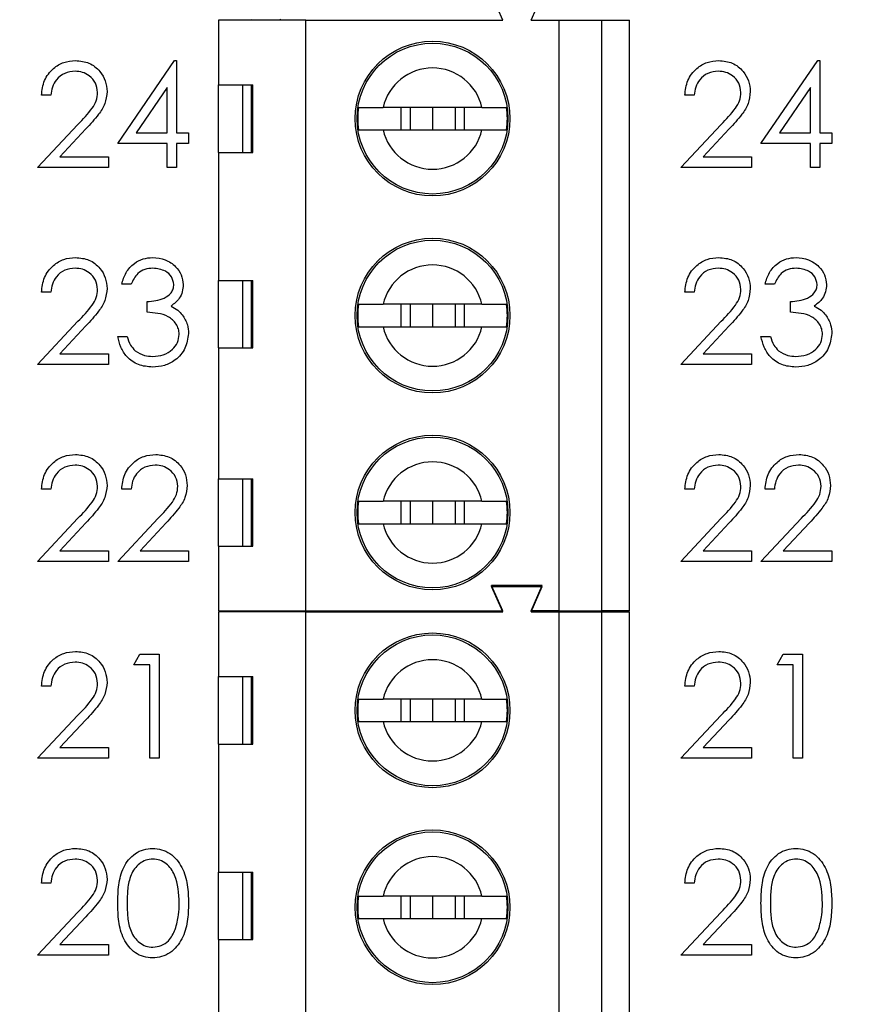
# Model space of a CAD drawing. Units: inches. Extents: x 0.1 to 15.3, y 0.1 to 9.9.
# Drawn here: x 10.3 to 10.9, y 6.9 to 7.6 of the extents above; entities that cross this region are included whole.
import ezdxf

# ---------------------------------------------------------------- set-up
doc = ezdxf.new("R2010")
doc.units = ezdxf.units.IN
doc.header["$LTSCALE"] = 0.909091
doc.header["$MEASUREMENT"] = 0
doc.styles.add('SLDTEXTSTYLE0', font='TXT', dxfattribs={"width": 0.75})
doc.dimstyles.new('SLDDIMSTYLE0', dxfattribs={"dimtxt": 0.125268, "dimasz": 0.118182, "dimexe": 0, "dimexo": 0.0625, "dimgap": 0.031317, "dimtad": 0, "dimtih": 1, "dimtoh": 1, "dimrnd": 1e-09, "dimzin": 4, "dimdsep": 46, "dimtxsty": 'SLDTEXTSTYLE0', "dimsah": 1, "dimcen": 0.09, "dimadec": 0, "dimazin": 1, "dimtfac": 1, "dimtofl": 0, "dimtmove": 0, "dimatfit": 3, "dimfxl": 0, "dimfrac": 2, "dimtolj": 1, "dimtzin": 12, "dimarcsym": 0})

# ---------------------------------------------------------------- blocks, each defined once
blk = doc.blocks.new('_D_5')
at = {"color": 7, "linetype": 'Continuous', "lineweight": 18}
for p, q in [((10.03298, 8.1645), (11.96826, 8.1645)), ((11.93247, 8.1645), (11.93247, 6.13532)), ((11.93247, 4.1645), (11.93247, 5.93646)), ((10.03298, 4.1645), (11.96826, 4.1645))]:
    blk.add_line(p, q, dxfattribs=at)
for points in [[(11.93247, 8.1645), (11.91429, 8.04632), (11.95065, 8.04632)], [(11.93247, 4.1645), (11.95065, 4.28268), (11.91429, 4.28268)]]:
    blk.add_solid(points, dxfattribs=at)
at = {"color": 7, "linetype": 'Continuous', "lineweight": 18, "insert": (11.77049, 6.09794), "char_height": 0.125268, "attachment_point": 1, "style": 'SLDTEXTSTYLE0'}
blk.add_mtext('4.00', dxfattribs=at)

msp = doc.modelspace()

# ---------------------------------------------------------------- linework, layer by layer
at = {"color": 7, "linetype": 'Continuous', "lineweight": 25}
for p, q in [((10.62428, 7.61053), (10.6164, 7.62825)), ((10.64396, 7.61053), (10.65184, 7.62825)), ((10.42546, 7.61053), (10.42546, 7.56526)), ((10.48648, 7.61053), (10.42546, 7.61053)), ((10.44881, 7.61053), (10.44908, 7.61115)), ((10.46904, 7.61053), (10.46877, 7.61115)), ((10.48648, 7.19715), (10.48648, 7.61053)), ((10.48648, 7.61053), (10.62428, 7.61053)), ((10.64396, 7.61053), (10.66365, 7.61053)), ((10.66365, 7.19715), (10.66365, 7.61053)), ((10.66365, 7.61053), (10.69318, 7.61053)), ((10.69318, 7.61053), (10.69318, 7.19715)), ((10.69318, 7.61053), (10.71286, 7.61053)), ((10.71286, 7.19715), (10.71286, 7.61053)), ((10.35486, 7.52428), (10.39466, 7.58224)), ((10.39466, 7.58224), (10.39599, 7.58224)), ((10.39599, 7.58224), (10.39599, 7.53176)), ((10.80478, 7.52428), (10.84458, 7.58224)), ((10.84458, 7.58224), (10.84591, 7.58224)), ((10.84591, 7.58224), (10.84591, 7.53176)), ((10.42546, 7.56526), (10.44937, 7.56526)), ((10.42546, 7.51802), (10.42546, 7.56526)), ((10.44203, 7.56526), (10.44203, 7.51802)), ((10.44848, 7.51802), (10.44849, 7.56526)), ((10.44937, 7.51802), (10.44937, 7.56526)), ((10.30812, 7.55794), (10.30157, 7.55794)), ((10.38945, 7.56343), (10.36771, 7.53176)), ((10.38945, 7.53176), (10.38945, 7.56343)), ((10.75804, 7.55794), (10.75149, 7.55794)), ((10.83937, 7.56343), (10.81763, 7.53176)), ((10.83937, 7.53176), (10.83937, 7.56343)), ((10.60961, 7.54951), (10.54052, 7.54951)), ((10.55279, 7.54951), (10.55279, 7.53376)), ((10.55932, 7.54951), (10.55932, 7.53376)), ((10.57507, 7.54951), (10.57507, 7.53376)), ((10.59081, 7.54951), (10.59081, 7.53376)), ((10.59734, 7.53376), (10.59734, 7.54951)), ((10.29877, 7.50745), (10.32705, 7.53763)), ((10.74869, 7.50745), (10.77697, 7.53763)), ((10.33263, 7.5344), (10.31438, 7.51493)), ((10.36771, 7.53176), (10.38945, 7.53176)), ((10.39599, 7.53176), (10.4044, 7.53176)), ((10.4044, 7.53176), (10.4044, 7.52428)), ((10.54052, 7.53376), (10.60961, 7.53376)), ((10.78255, 7.5344), (10.7643, 7.51493)), ((10.81763, 7.53176), (10.83937, 7.53176)), ((10.84591, 7.53176), (10.85432, 7.53176)), ((10.85432, 7.53176), (10.85432, 7.52428)), ((10.38945, 7.52428), (10.35486, 7.52428)), ((10.38945, 7.50745), (10.38945, 7.52428)), ((10.4044, 7.52428), (10.39599, 7.52428)), ((10.39599, 7.52428), (10.39599, 7.50745)), ((10.83937, 7.52428), (10.80478, 7.52428)), ((10.83937, 7.50745), (10.83937, 7.52428)), ((10.84591, 7.52428), (10.84591, 7.50745)), ((10.85432, 7.52428), (10.84591, 7.52428)), ((10.42546, 7.51802), (10.42546, 7.42845)), ((10.42546, 7.51802), (10.44937, 7.51802)), ((10.31438, 7.51493), (10.34831, 7.51493)), ((10.34831, 7.51493), (10.34831, 7.50745)), ((10.7643, 7.51493), (10.79823, 7.51493)), ((10.79823, 7.51493), (10.79823, 7.50745)), ((10.34831, 7.50745), (10.29877, 7.50745)), ((10.39599, 7.50745), (10.38945, 7.50745)), ((10.79823, 7.50745), (10.74869, 7.50745)), ((10.84591, 7.50745), (10.83937, 7.50745)), ((10.42546, 7.42845), (10.44937, 7.42845)), ((10.42546, 7.3812), (10.42546, 7.42845)), ((10.44203, 7.42845), (10.44203, 7.3812)), ((10.44848, 7.3812), (10.44848, 7.42845)), ((10.44937, 7.3812), (10.44937, 7.42845)), ((10.30812, 7.42014), (10.30157, 7.42014)), ((10.36421, 7.42575), (10.35766, 7.42575)), ((10.75804, 7.42014), (10.75149, 7.42014)), ((10.81413, 7.42575), (10.80758, 7.42575)), ((10.37542, 7.40612), (10.37542, 7.4136)), ((10.82534, 7.40612), (10.82534, 7.4136)), ((10.60961, 7.41172), (10.54052, 7.41172)), ((10.55279, 7.41172), (10.55279, 7.39597)), ((10.55932, 7.41172), (10.55932, 7.39597)), ((10.57507, 7.41172), (10.57507, 7.39597)), ((10.59081, 7.41172), (10.59081, 7.39597)), ((10.59734, 7.39597), (10.59734, 7.41172)), ((10.29877, 7.36966), (10.32705, 7.39984)), ((10.74869, 7.36966), (10.77697, 7.39984)), ((10.33263, 7.39661), (10.31438, 7.37714)), ((10.54052, 7.39597), (10.60961, 7.39597)), ((10.78255, 7.39661), (10.7643, 7.37714)), ((10.35486, 7.38929), (10.3614, 7.38929)), ((10.80478, 7.38929), (10.81132, 7.38929)), ((10.42546, 7.3812), (10.42546, 7.28967)), ((10.42546, 7.3812), (10.44937, 7.3812)), ((10.31438, 7.37714), (10.34831, 7.37714)), ((10.34831, 7.37714), (10.34831, 7.36966)), ((10.7643, 7.37714), (10.79823, 7.37714)), ((10.79823, 7.37714), (10.79823, 7.36966)), ((10.34831, 7.36966), (10.29877, 7.36966)), ((10.79823, 7.36966), (10.74869, 7.36966)), ((10.42546, 7.28967), (10.44937, 7.28967)), ((10.42546, 7.24242), (10.42546, 7.28967)), ((10.44203, 7.28967), (10.44203, 7.24242)), ((10.44848, 7.24242), (10.44848, 7.28967)), ((10.44937, 7.24242), (10.44937, 7.28967)), ((10.30812, 7.28234), (10.30157, 7.28234)), ((10.36421, 7.28234), (10.35766, 7.28234)), ((10.75804, 7.28234), (10.75149, 7.28234)), ((10.81413, 7.28234), (10.80758, 7.28234)), ((10.60961, 7.27392), (10.54052, 7.27392)), ((10.55279, 7.27392), (10.55279, 7.25817)), ((10.55932, 7.27392), (10.55932, 7.25817)), ((10.57507, 7.27392), (10.57507, 7.25817)), ((10.59081, 7.27392), (10.59081, 7.25817)), ((10.59734, 7.25817), (10.59734, 7.27392)), ((10.29877, 7.23186), (10.32705, 7.26204)), ((10.35486, 7.23186), (10.38314, 7.26204)), ((10.74869, 7.23186), (10.77697, 7.26204)), ((10.80478, 7.23186), (10.83306, 7.26204)), ((10.33263, 7.25881), (10.31438, 7.23934)), ((10.38872, 7.25881), (10.37047, 7.23934)), ((10.54052, 7.25817), (10.60961, 7.25817)), ((10.78255, 7.25881), (10.7643, 7.23934)), ((10.83864, 7.25881), (10.82039, 7.23934)), ((10.42546, 7.24242), (10.42546, 7.19715)), ((10.42546, 7.24242), (10.44937, 7.24242)), ((10.31438, 7.23934), (10.34831, 7.23934)), ((10.34831, 7.23934), (10.34831, 7.23186)), ((10.37047, 7.23934), (10.4044, 7.23934)), ((10.4044, 7.23934), (10.4044, 7.23186)), ((10.7643, 7.23934), (10.79823, 7.23934)), ((10.79823, 7.23934), (10.79823, 7.23186)), ((10.82039, 7.23934), (10.85432, 7.23934)), ((10.85432, 7.23934), (10.85432, 7.23186)), ((10.34831, 7.23186), (10.29877, 7.23186)), ((10.4044, 7.23186), (10.35486, 7.23186)), ((10.79823, 7.23186), (10.74869, 7.23186)), ((10.85432, 7.23186), (10.80478, 7.23186)), ((10.65184, 7.21487), (10.6164, 7.21487)), ((10.62428, 7.19715), (10.6164, 7.21487)), ((10.62428, 7.19653), (10.6164, 7.21425)), ((10.6164, 7.21425), (10.65184, 7.21425)), ((10.64396, 7.19715), (10.65184, 7.21487)), ((10.64396, 7.19653), (10.65184, 7.21425)), ((10.42546, 7.19715), (10.48648, 7.19715)), ((10.48648, 7.19653), (10.42546, 7.19653)), ((10.42546, 7.19653), (10.42546, 7.15126)), ((10.44881, 7.19653), (10.44908, 7.19715)), ((10.46904, 7.19653), (10.46877, 7.19715)), ((10.48648, 7.19715), (10.62428, 7.19715)), ((10.48648, 6.78315), (10.48648, 7.19653)), ((10.48648, 7.19653), (10.62428, 7.19653)), ((10.66365, 7.19715), (10.64396, 7.19715)), ((10.64396, 7.19653), (10.66365, 7.19653)), ((10.66365, 7.19715), (10.69318, 7.19715)), ((10.66365, 6.78315), (10.66365, 7.19653)), ((10.66365, 7.19653), (10.69318, 7.19653)), ((10.71286, 7.19715), (10.69318, 7.19715)), ((10.69318, 7.19653), (10.69318, 6.78315)), ((10.69318, 7.19653), (10.71286, 7.19653)), ((10.71286, 6.78315), (10.71286, 7.19653)), ((10.36608, 7.15951), (10.37036, 7.16699)), ((10.37036, 7.16699), (10.38384, 7.16699)), ((10.38384, 7.16699), (10.38384, 7.09407)), ((10.816, 7.15951), (10.82028, 7.16699)), ((10.82028, 7.16699), (10.83376, 7.16699)), ((10.83376, 7.16699), (10.83376, 7.09407)), ((10.37729, 7.15951), (10.36608, 7.15951)), ((10.37729, 7.09407), (10.37729, 7.15951)), ((10.82721, 7.15951), (10.816, 7.15951)), ((10.82721, 7.09407), (10.82721, 7.15951)), ((10.42546, 7.15126), (10.44937, 7.15126)), ((10.42546, 7.10402), (10.42546, 7.15126)), ((10.44203, 7.15126), (10.44203, 7.10402)), ((10.44848, 7.10402), (10.44849, 7.15126)), ((10.44937, 7.10402), (10.44937, 7.15126)), ((10.30812, 7.14455), (10.30157, 7.14455)), ((10.75804, 7.14455), (10.75149, 7.14455)), ((10.60961, 7.13551), (10.54052, 7.13551)), ((10.55279, 7.13551), (10.55279, 7.11976)), ((10.55932, 7.13551), (10.55932, 7.11976)), ((10.57507, 7.13551), (10.57507, 7.11976)), ((10.59081, 7.13551), (10.59081, 7.11976)), ((10.59734, 7.11976), (10.59734, 7.13551)), ((10.29877, 7.09407), (10.32705, 7.12425)), ((10.74869, 7.09407), (10.77697, 7.12425)), ((10.33263, 7.12102), (10.31438, 7.10155)), ((10.54052, 7.11976), (10.60961, 7.11976)), ((10.78255, 7.12102), (10.7643, 7.10155)), ((10.42546, 7.10402), (10.42546, 7.01445)), ((10.42546, 7.10402), (10.44937, 7.10402)), ((10.31438, 7.10155), (10.34831, 7.10155)), ((10.34831, 7.10155), (10.34831, 7.09407)), ((10.7643, 7.10155), (10.79823, 7.10155)), ((10.79823, 7.10155), (10.79823, 7.09407)), ((10.34831, 7.09407), (10.29877, 7.09407)), ((10.38384, 7.09407), (10.37729, 7.09407)), ((10.79823, 7.09407), (10.74869, 7.09407)), ((10.83376, 7.09407), (10.82721, 7.09407)), ((10.42546, 7.01445), (10.44937, 7.01445)), ((10.42546, 6.9672), (10.42546, 7.01445)), ((10.44203, 7.01445), (10.44203, 6.9672)), ((10.44848, 6.9672), (10.44848, 7.01445)), ((10.44937, 6.9672), (10.44937, 7.01445)), ((10.30812, 7.00675), (10.30157, 7.00675)), ((10.75804, 7.00675), (10.75149, 7.00675)), ((10.60961, 6.99772), (10.54052, 6.99772)), ((10.55279, 6.99772), (10.55279, 6.98197)), ((10.55932, 6.99772), (10.55932, 6.98197)), ((10.57507, 6.99772), (10.57507, 6.98197)), ((10.59081, 6.99772), (10.59081, 6.98197)), ((10.59734, 6.98197), (10.59734, 6.99772)), ((10.29877, 6.95627), (10.32705, 6.98645)), ((10.74869, 6.95627), (10.77697, 6.98645)), ((10.33263, 6.98322), (10.31438, 6.96375)), ((10.54052, 6.98197), (10.60961, 6.98197)), ((10.78255, 6.98322), (10.7643, 6.96375)), ((10.42546, 6.9672), (10.42546, 6.87567)), ((10.42546, 6.9672), (10.44937, 6.9672)), ((10.31438, 6.96375), (10.34831, 6.96375)), ((10.34831, 6.96375), (10.34831, 6.95627)), ((10.7643, 6.96375), (10.79823, 6.96375)), ((10.79823, 6.96375), (10.79823, 6.95627)), ((10.34831, 6.95627), (10.29877, 6.95627)), ((10.79823, 6.95627), (10.74869, 6.95627))]:
    msp.add_line(p, q, dxfattribs=at)
for centre, radius in [((10.57507, 7.54164), 0.05413), ((10.57507, 7.54164), 0.05276), ((10.57507, 7.40384), 0.05413), ((10.57507, 7.40384), 0.05276), ((10.57507, 7.26605), 0.05413), ((10.57507, 7.26605), 0.05276), ((10.57507, 7.12764), 0.05413), ((10.57507, 7.12764), 0.05276), ((10.57507, 6.98984), 0.05413), ((10.57507, 6.98984), 0.05276)]:
    msp.add_circle(centre, radius, dxfattribs=at)
for centre, radius, start, end in [((10.57507, 7.54164), 0.03543, 12.83959, 167.16041), ((10.57507, 7.54164), 0.05232, 171.3435, 188.6565), ((10.57507, 7.54164), 0.05232, 351.3435, 8.6565), ((10.57507, 7.54164), 0.03543, 192.83959, 347.16041), ((10.57507, 7.40384), 0.03543, 12.83959, 167.16041), ((10.57507, 7.40384), 0.05232, 171.3435, 188.6565), ((10.57507, 7.40384), 0.05232, 351.3435, 8.6565), ((10.57507, 7.40384), 0.03543, 192.83959, 347.16041), ((10.57507, 7.26605), 0.03543, 12.83959, 167.16041), ((10.57507, 7.26605), 0.05232, 171.3435, 188.6565), ((10.57507, 7.26605), 0.05232, 351.3435, 8.6565), ((10.57507, 7.26605), 0.03543, 192.83959, 347.16041), ((10.57507, 7.12764), 0.03543, 12.83959, 167.16041), ((10.57507, 7.12764), 0.05232, 171.3435, 188.6565), ((10.57507, 7.12764), 0.05232, 351.3435, 8.6565), ((10.57507, 7.12764), 0.03543, 192.83959, 347.16041), ((10.57507, 6.98984), 0.03543, 12.83959, 167.16041), ((10.57507, 6.98984), 0.05232, 171.3435, 188.6565), ((10.57507, 6.98984), 0.05232, 351.3435, 8.6565), ((10.57507, 6.98984), 0.03543, 192.83959, 347.16041)]:
    msp.add_arc(centre, radius, start, end, dxfattribs=at)
for points, knots in [([(10.30157, 7.55794), (10.302, 7.56148), (10.30285, 7.56856), (10.30907, 7.57666), (10.31698, 7.58153), (10.32256, 7.582), (10.32535, 7.58224)], [0, 0, 0, 0, 0.280031, 0.559517, 0.779668, 1, 1, 1, 1]), ([(10.32535, 7.58224), (10.3286, 7.58194), (10.3351, 7.58133), (10.34232, 7.57539), (10.34669, 7.56819), (10.34715, 7.56311), (10.34738, 7.56056)], [0, 0, 0, 0, 0.279889, 0.559228, 0.779586, 1, 1, 1, 1]), ([(10.75149, 7.55794), (10.75192, 7.56148), (10.75277, 7.56856), (10.75899, 7.57666), (10.7669, 7.58153), (10.77248, 7.582), (10.77527, 7.58224)], [0, 0, 0, 0, 0.280032, 0.559518, 0.779668, 1, 1, 1, 1]), ([(10.77527, 7.58224), (10.77852, 7.58194), (10.78502, 7.58133), (10.79224, 7.57539), (10.79661, 7.56819), (10.79707, 7.56311), (10.7973, 7.56056)], [0, 0, 0, 0, 0.279889, 0.559227, 0.779587, 1, 1, 1, 1]), ([(10.32502, 7.57476), (10.32253, 7.57451), (10.31755, 7.574), (10.31192, 7.56945), (10.30889, 7.56375), (10.30838, 7.55987), (10.30812, 7.55794)], [0, 0, 0, 0, 0.279698, 0.558839, 0.77917, 1, 1, 1, 1]), ([(10.34084, 7.55998), (10.34053, 7.56223), (10.33992, 7.56675), (10.33546, 7.57152), (10.33034, 7.57436), (10.32679, 7.57463), (10.32502, 7.57476)], [0, 0, 0, 0, 0.279123, 0.558976, 0.779349, 1, 1, 1, 1]), ([(10.77494, 7.57476), (10.77245, 7.57451), (10.76747, 7.574), (10.76184, 7.56945), (10.75881, 7.56375), (10.7583, 7.55987), (10.75804, 7.55794)], [0, 0, 0, 0, 0.279699, 0.55884, 0.77917, 1, 1, 1, 1]), ([(10.79076, 7.55998), (10.79045, 7.56223), (10.78984, 7.56675), (10.78538, 7.57152), (10.78026, 7.57436), (10.77671, 7.57463), (10.77494, 7.57476)], [0, 0, 0, 0, 0.279124, 0.558981, 0.779354, 1, 1, 1, 1]), ([(10.32705, 7.53763), (10.33055, 7.54123), (10.33542, 7.54625), (10.34025, 7.55403), (10.34064, 7.558), (10.34084, 7.55998)], [0, 0, 0, 0, 0.560718, 0.780532, 1, 1, 1, 1]), ([(10.34738, 7.56056), (10.34708, 7.55767), (10.34649, 7.55188), (10.34066, 7.54314), (10.33568, 7.53772), (10.33263, 7.5344)], [0, 0, 0, 0, 0.279285, 0.559159, 1, 1, 1, 1]), ([(10.77697, 7.53763), (10.78047, 7.54123), (10.78534, 7.54625), (10.79017, 7.55403), (10.79056, 7.558), (10.79076, 7.55998)], [0, 0, 0, 0, 0.560718, 0.780533, 1, 1, 1, 1]), ([(10.7973, 7.56056), (10.797, 7.55767), (10.79641, 7.55188), (10.79058, 7.54314), (10.7856, 7.53772), (10.78255, 7.5344)], [0, 0, 0, 0, 0.2792843, 0.5591573, 1, 1, 1, 1]), ([(10.52335, 7.54951), (10.5245, 7.54951), (10.52682, 7.54951), (10.53327, 7.54951), (10.53836, 7.54951), (10.54052, 7.54951)], [0, 0, 0, 0, 0.36565, 0.731221, 1, 1, 1, 1]), ([(10.60961, 7.54951), (10.61238, 7.54951), (10.61811, 7.54951), (10.62402, 7.54951), (10.62595, 7.54951), (10.62678, 7.54951)], [0, 0, 0, 0, 0.346934, 0.719585, 1, 1, 1, 1]), ([(10.52335, 7.53376), (10.5245, 7.53376), (10.52682, 7.53376), (10.53327, 7.53376), (10.53836, 7.53376), (10.54052, 7.53376)], [0, 0, 0, 0, 0.36565, 0.731221, 1, 1, 1, 1]), ([(10.60961, 7.53376), (10.61238, 7.53376), (10.61811, 7.53376), (10.62402, 7.53376), (10.62595, 7.53376), (10.62678, 7.53376)], [0, 0, 0, 0, 0.346934, 0.719585, 1, 1, 1, 1]), ([(10.30157, 7.42014), (10.302, 7.42368), (10.30285, 7.43077), (10.30907, 7.43887), (10.31698, 7.44373), (10.32256, 7.44421), (10.32535, 7.44445)], [0, 0, 0, 0, 0.280031, 0.559517, 0.779668, 1, 1, 1, 1]), ([(10.32535, 7.44445), (10.3286, 7.44414), (10.3351, 7.44354), (10.34232, 7.4376), (10.34669, 7.43039), (10.34715, 7.42531), (10.34738, 7.42277)], [0, 0, 0, 0, 0.279889, 0.559228, 0.779586, 1, 1, 1, 1]), ([(10.35766, 7.42575), (10.3585, 7.42855), (10.36018, 7.43415), (10.36575, 7.44035), (10.37249, 7.44391), (10.37708, 7.44427), (10.37937, 7.44445)], [0, 0, 0, 0, 0.280284, 0.559676, 0.779748, 1, 1, 1, 1]), ([(10.37937, 7.44445), (10.38232, 7.44413), (10.38822, 7.44349), (10.39528, 7.43881), (10.39977, 7.43245), (10.40037, 7.42782), (10.40067, 7.4255)], [0, 0, 0, 0, 0.280085, 0.559868, 0.780106, 1, 1, 1, 1]), ([(10.75149, 7.42014), (10.75192, 7.42368), (10.75277, 7.43077), (10.75899, 7.43887), (10.7669, 7.44373), (10.77248, 7.44421), (10.77527, 7.44445)], [0, 0, 0, 0, 0.280032, 0.559518, 0.779668, 1, 1, 1, 1]), ([(10.77527, 7.44445), (10.77852, 7.44414), (10.78502, 7.44354), (10.79224, 7.4376), (10.79661, 7.43039), (10.79707, 7.42531), (10.7973, 7.42277)], [0, 0, 0, 0, 0.279889, 0.559227, 0.779587, 1, 1, 1, 1]), ([(10.80758, 7.42575), (10.80842, 7.42855), (10.8101, 7.43415), (10.81567, 7.44035), (10.82241, 7.44391), (10.827, 7.44427), (10.82929, 7.44445)], [0, 0, 0, 0, 0.280285, 0.559677, 0.779744, 1, 1, 1, 1]), ([(10.82929, 7.44445), (10.83224, 7.44413), (10.83814, 7.44349), (10.8452, 7.43881), (10.84969, 7.43245), (10.85029, 7.42782), (10.85059, 7.4255)], [0, 0, 0, 0, 0.280085, 0.559868, 0.780106, 1, 1, 1, 1]), ([(10.32502, 7.43697), (10.32253, 7.43671), (10.31755, 7.4362), (10.31192, 7.43166), (10.30889, 7.42595), (10.30838, 7.42208), (10.30812, 7.42014)], [0, 0, 0, 0, 0.279697, 0.558847, 0.779169, 1, 1, 1, 1]), ([(10.34084, 7.42219), (10.34053, 7.42444), (10.33992, 7.42895), (10.33546, 7.43373), (10.33034, 7.43656), (10.32679, 7.43683), (10.32502, 7.43697)], [0, 0, 0, 0, 0.279123, 0.558977, 0.77935, 1, 1, 1, 1]), ([(10.37946, 7.43697), (10.37756, 7.43682), (10.37377, 7.43652), (10.36775, 7.43287), (10.36555, 7.42845), (10.36421, 7.42575)], [0, 0, 0, 0, 0.280631, 0.560361, 1, 1, 1, 1]), ([(10.39412, 7.42553), (10.39375, 7.42744), (10.39301, 7.43127), (10.38743, 7.43599), (10.38248, 7.4366), (10.37946, 7.43697)], [0, 0, 0, 0, 0.278857, 0.560077, 1, 1, 1, 1]), ([(10.77494, 7.43697), (10.77245, 7.43671), (10.76747, 7.4362), (10.76184, 7.43166), (10.75881, 7.42595), (10.7583, 7.42208), (10.75804, 7.42014)], [0, 0, 0, 0, 0.279699, 0.558847, 0.779169, 1, 1, 1, 1]), ([(10.79076, 7.42219), (10.79045, 7.42444), (10.78984, 7.42895), (10.78538, 7.43373), (10.78026, 7.43656), (10.77671, 7.43683), (10.77494, 7.43697)], [0, 0, 0, 0, 0.279124, 0.558982, 0.779355, 1, 1, 1, 1]), ([(10.82938, 7.43697), (10.82748, 7.43682), (10.82369, 7.43652), (10.81767, 7.43287), (10.81547, 7.42845), (10.81413, 7.42575)], [0, 0, 0, 0, 0.280638, 0.560362, 1, 1, 1, 1]), ([(10.84404, 7.42553), (10.84367, 7.42744), (10.84293, 7.43127), (10.83735, 7.43599), (10.8324, 7.4366), (10.82938, 7.43697)], [0, 0, 0, 0, 0.27886, 0.560076, 1, 1, 1, 1]), ([(10.32705, 7.39984), (10.33055, 7.40344), (10.33542, 7.40845), (10.34025, 7.41623), (10.34064, 7.4202), (10.34084, 7.42219)], [0, 0, 0, 0, 0.560718, 0.780532, 1, 1, 1, 1]), ([(10.34738, 7.42277), (10.34708, 7.41988), (10.34649, 7.41409), (10.34066, 7.40534), (10.33568, 7.39992), (10.33263, 7.39661)], [0, 0, 0, 0, 0.2792945, 0.559159, 1, 1, 1, 1]), ([(10.37542, 7.4136), (10.37954, 7.41398), (10.38572, 7.41455), (10.39176, 7.41883), (10.39383, 7.42246), (10.39402, 7.42451), (10.39412, 7.42553)], [0, 0, 0, 0, 0.499416, 0.749022, 0.874546, 1, 1, 1, 1]), ([(10.40067, 7.4255), (10.40055, 7.42382), (10.40031, 7.42045), (10.39768, 7.41485), (10.39425, 7.41215), (10.39215, 7.4105)], [0, 0, 0, 0, 0.280517, 0.560795, 1, 1, 1, 1]), ([(10.77697, 7.39984), (10.78047, 7.40344), (10.78534, 7.40845), (10.79017, 7.41623), (10.79056, 7.4202), (10.79076, 7.42219)], [0, 0, 0, 0, 0.560718, 0.780533, 1, 1, 1, 1]), ([(10.7973, 7.42277), (10.797, 7.41988), (10.79641, 7.41409), (10.79058, 7.40534), (10.7856, 7.39992), (10.78255, 7.39661)], [0, 0, 0, 0, 0.2792934, 0.5591578, 1, 1, 1, 1]), ([(10.82534, 7.4136), (10.82946, 7.41398), (10.83564, 7.41455), (10.84168, 7.41883), (10.84375, 7.42246), (10.84394, 7.42451), (10.84404, 7.42553)], [0, 0, 0, 0, 0.499417, 0.749019, 0.874546, 1, 1, 1, 1]), ([(10.85059, 7.4255), (10.85047, 7.42382), (10.85023, 7.42045), (10.8476, 7.41485), (10.84417, 7.41215), (10.84207, 7.4105)], [0, 0, 0, 0, 0.280517, 0.560795, 1, 1, 1, 1]), ([(10.39786, 7.39069), (10.39776, 7.39196), (10.39754, 7.39451), (10.39526, 7.3991), (10.39048, 7.40362), (10.38299, 7.4056), (10.37795, 7.40595), (10.37542, 7.40612)], [0, 0, 0, 0, 0.125242, 0.250503, 0.499225, 0.749034, 1, 1, 1, 1]), ([(10.39215, 7.4105), (10.39385, 7.40961), (10.39688, 7.40803), (10.39908, 7.40542), (10.40005, 7.40428)], [0, 0, 0, 0, 0.559806, 1, 1, 1, 1]), ([(10.52335, 7.41172), (10.5245, 7.41172), (10.52682, 7.41172), (10.53327, 7.41172), (10.53836, 7.41172), (10.54052, 7.41172)], [0, 0, 0, 0, 0.36565, 0.731221, 1, 1, 1, 1]), ([(10.60961, 7.41172), (10.61238, 7.41172), (10.61811, 7.41172), (10.62402, 7.41172), (10.62595, 7.41172), (10.62678, 7.41172)], [0, 0, 0, 0, 0.346934, 0.719585, 1, 1, 1, 1]), ([(10.84778, 7.39069), (10.84768, 7.39196), (10.84746, 7.39451), (10.84518, 7.3991), (10.8404, 7.40362), (10.83291, 7.4056), (10.82787, 7.40595), (10.82534, 7.40612)], [0, 0, 0, 0, 0.1252417, 0.2505021, 0.4992246, 0.7490385, 1, 1, 1, 1]), ([(10.84207, 7.4105), (10.84377, 7.40961), (10.8468, 7.40803), (10.849, 7.40542), (10.84997, 7.40428)], [0, 0, 0, 0, 0.559806, 1, 1, 1, 1]), ([(10.40005, 7.40428), (10.40145, 7.40205), (10.40395, 7.39806), (10.40427, 7.39338), (10.4044, 7.39132)], [0, 0, 0, 0, 0.559424, 1, 1, 1, 1]), ([(10.84997, 7.40428), (10.85137, 7.40205), (10.85387, 7.39806), (10.85419, 7.39338), (10.85432, 7.39132)], [0, 0, 0, 0, 0.559422, 1, 1, 1, 1]), ([(10.52335, 7.39597), (10.5245, 7.39597), (10.52682, 7.39597), (10.53327, 7.39597), (10.53836, 7.39597), (10.54052, 7.39597)], [0, 0, 0, 0, 0.36565, 0.731221, 1, 1, 1, 1]), ([(10.60961, 7.39597), (10.61238, 7.39597), (10.61811, 7.39597), (10.62402, 7.39597), (10.62595, 7.39597), (10.62678, 7.39597)], [0, 0, 0, 0, 0.346934, 0.719585, 1, 1, 1, 1]), ([(10.37918, 7.36779), (10.37583, 7.36808), (10.36915, 7.36867), (10.36126, 7.37427), (10.35667, 7.38163), (10.35546, 7.38674), (10.35486, 7.38929)], [0, 0, 0, 0, 0.279886, 0.558978, 0.779258, 1, 1, 1, 1]), ([(10.3614, 7.38929), (10.36207, 7.38717), (10.36326, 7.38339), (10.36594, 7.38049), (10.36711, 7.37921)], [0, 0, 0, 0, 0.560685, 1, 1, 1, 1]), ([(10.4044, 7.39132), (10.40388, 7.38774), (10.40284, 7.38058), (10.39599, 7.37272), (10.38765, 7.36844), (10.382, 7.36801), (10.37918, 7.36779)], [0, 0, 0, 0, 0.279309, 0.55884, 0.779276, 1, 1, 1, 1]), ([(10.3793, 7.37527), (10.38182, 7.37544), (10.38687, 7.37577), (10.39298, 7.37956), (10.39713, 7.38475), (10.39762, 7.38871), (10.39786, 7.39069)], [0, 0, 0, 0, 0.280598, 0.560152, 0.780307, 1, 1, 1, 1]), ([(10.8291, 7.36779), (10.82575, 7.36808), (10.81907, 7.36867), (10.81118, 7.37427), (10.80659, 7.38163), (10.80538, 7.38674), (10.80478, 7.38929)], [0, 0, 0, 0, 0.279885, 0.558978, 0.77926, 1, 1, 1, 1]), ([(10.81132, 7.38929), (10.81199, 7.38717), (10.81318, 7.38339), (10.81586, 7.38049), (10.81703, 7.37921)], [0, 0, 0, 0, 0.560685, 1, 1, 1, 1]), ([(10.85432, 7.39132), (10.8538, 7.38774), (10.85275, 7.38058), (10.84591, 7.37272), (10.83757, 7.36844), (10.83192, 7.36801), (10.8291, 7.36779)], [0, 0, 0, 0, 0.279311, 0.558839, 0.77928, 1, 1, 1, 1]), ([(10.82922, 7.37527), (10.83174, 7.37544), (10.83679, 7.37577), (10.8429, 7.37956), (10.84705, 7.38475), (10.84754, 7.38871), (10.84778, 7.39069)], [0, 0, 0, 0, 0.2806, 0.56015, 0.780306, 1, 1, 1, 1]), ([(10.36711, 7.37921), (10.36921, 7.3779), (10.37296, 7.37556), (10.37736, 7.37536), (10.3793, 7.37527)], [0, 0, 0, 0, 0.558748, 1, 1, 1, 1]), ([(10.81703, 7.37921), (10.81913, 7.3779), (10.82288, 7.37556), (10.82728, 7.37536), (10.82922, 7.37527)], [0, 0, 0, 0, 0.558737, 1, 1, 1, 1]), ([(10.30157, 7.28234), (10.302, 7.28589), (10.30285, 7.29297), (10.30907, 7.30107), (10.31698, 7.30593), (10.32256, 7.30641), (10.32535, 7.30665)], [0, 0, 0, 0, 0.2800326, 0.5595139, 0.7796658, 1, 1, 1, 1]), ([(10.32535, 7.30665), (10.3286, 7.30635), (10.3351, 7.30574), (10.34232, 7.2998), (10.34669, 7.2926), (10.34715, 7.28752), (10.34738, 7.28497)], [0, 0, 0, 0, 0.279892, 0.559226, 0.779585, 1, 1, 1, 1]), ([(10.35766, 7.28234), (10.35809, 7.28589), (10.35894, 7.29297), (10.36516, 7.30107), (10.37307, 7.30593), (10.37865, 7.30641), (10.38144, 7.30665)], [0, 0, 0, 0, 0.280033, 0.559515, 0.779665, 1, 1, 1, 1]), ([(10.38144, 7.30665), (10.38469, 7.30635), (10.39119, 7.30574), (10.39841, 7.2998), (10.40278, 7.2926), (10.40324, 7.28752), (10.40347, 7.28497)], [0, 0, 0, 0, 0.279892, 0.559226, 0.779586, 1, 1, 1, 1]), ([(10.75149, 7.28234), (10.75192, 7.28589), (10.75277, 7.29297), (10.75899, 7.30107), (10.7669, 7.30593), (10.77248, 7.30641), (10.77527, 7.30665)], [0, 0, 0, 0, 0.280033, 0.559515, 0.779665, 1, 1, 1, 1]), ([(10.77527, 7.30665), (10.77852, 7.30635), (10.78502, 7.30574), (10.79224, 7.2998), (10.79661, 7.2926), (10.79707, 7.28752), (10.7973, 7.28497)], [0, 0, 0, 0, 0.279892, 0.559226, 0.779586, 1, 1, 1, 1]), ([(10.80758, 7.28234), (10.80801, 7.28589), (10.80886, 7.29297), (10.81508, 7.30107), (10.82299, 7.30593), (10.82857, 7.30641), (10.83136, 7.30665)], [0, 0, 0, 0, 0.280032, 0.559513, 0.779666, 1, 1, 1, 1]), ([(10.83136, 7.30665), (10.83461, 7.30635), (10.84111, 7.30574), (10.84833, 7.2998), (10.8527, 7.2926), (10.85316, 7.28752), (10.85339, 7.28497)], [0, 0, 0, 0, 0.279892, 0.559226, 0.779586, 1, 1, 1, 1]), ([(10.32502, 7.29917), (10.32253, 7.29892), (10.31755, 7.29841), (10.31192, 7.29386), (10.30889, 7.28816), (10.30838, 7.28428), (10.30812, 7.28234)], [0, 0, 0, 0, 0.279697, 0.558847, 0.779169, 1, 1, 1, 1]), ([(10.34084, 7.28439), (10.34053, 7.28664), (10.33992, 7.29116), (10.33546, 7.29593), (10.33034, 7.29877), (10.32679, 7.29904), (10.32502, 7.29917)], [0, 0, 0, 0, 0.279123, 0.558977, 0.77935, 1, 1, 1, 1]), ([(10.38111, 7.29917), (10.37862, 7.29892), (10.37364, 7.29841), (10.36801, 7.29386), (10.36498, 7.28816), (10.36447, 7.28428), (10.36421, 7.28234)], [0, 0, 0, 0, 0.279699, 0.558848, 0.77917, 1, 1, 1, 1]), ([(10.39693, 7.28439), (10.39662, 7.28664), (10.39601, 7.29116), (10.39155, 7.29593), (10.38643, 7.29877), (10.38288, 7.29904), (10.38111, 7.29917)], [0, 0, 0, 0, 0.279122, 0.558978, 0.77935, 1, 1, 1, 1]), ([(10.77494, 7.29917), (10.77245, 7.29892), (10.76747, 7.29841), (10.76184, 7.29386), (10.75881, 7.28816), (10.7583, 7.28428), (10.75804, 7.28234)], [0, 0, 0, 0, 0.279699, 0.558847, 0.779169, 1, 1, 1, 1]), ([(10.79076, 7.28439), (10.79045, 7.28664), (10.78984, 7.29116), (10.78538, 7.29593), (10.78026, 7.29877), (10.77671, 7.29904), (10.77494, 7.29917)], [0, 0, 0, 0, 0.279124, 0.558982, 0.779355, 1, 1, 1, 1]), ([(10.83103, 7.29917), (10.82854, 7.29892), (10.82356, 7.29841), (10.81793, 7.29386), (10.8149, 7.28816), (10.81439, 7.28428), (10.81413, 7.28234)], [0, 0, 0, 0, 0.279699, 0.558848, 0.77917, 1, 1, 1, 1]), ([(10.84685, 7.28439), (10.84654, 7.28664), (10.84593, 7.29116), (10.84147, 7.29593), (10.83635, 7.29877), (10.8328, 7.29904), (10.83103, 7.29917)], [0, 0, 0, 0, 0.279124, 0.558976, 0.779349, 1, 1, 1, 1]), ([(10.32705, 7.26204), (10.33055, 7.26564), (10.33542, 7.27066), (10.34025, 7.27844), (10.34064, 7.28241), (10.34084, 7.28439)], [0, 0, 0, 0, 0.560718, 0.780532, 1, 1, 1, 1]), ([(10.34738, 7.28497), (10.34708, 7.28208), (10.34649, 7.27629), (10.34066, 7.26755), (10.33568, 7.26213), (10.33263, 7.25881)], [0, 0, 0, 0, 0.2792945, 0.559159, 1, 1, 1, 1]), ([(10.38314, 7.26204), (10.38664, 7.26564), (10.39151, 7.27066), (10.39634, 7.27844), (10.39673, 7.28241), (10.39693, 7.28439)], [0, 0, 0, 0, 0.560715, 0.780531, 1, 1, 1, 1]), ([(10.40347, 7.28497), (10.40317, 7.28208), (10.40258, 7.27629), (10.39675, 7.26755), (10.39177, 7.26213), (10.38872, 7.25881)], [0, 0, 0, 0, 0.279295, 0.559157, 1, 1, 1, 1]), ([(10.77697, 7.26204), (10.78047, 7.26564), (10.78534, 7.27066), (10.79017, 7.27844), (10.79056, 7.28241), (10.79076, 7.28439)], [0, 0, 0, 0, 0.560718, 0.780533, 1, 1, 1, 1]), ([(10.7973, 7.28497), (10.797, 7.28208), (10.79641, 7.27629), (10.79058, 7.26755), (10.7856, 7.26213), (10.78255, 7.25881)], [0, 0, 0, 0, 0.2792934, 0.5591578, 1, 1, 1, 1]), ([(10.83306, 7.26204), (10.83656, 7.26564), (10.84143, 7.27066), (10.84626, 7.27844), (10.84665, 7.28241), (10.84685, 7.28439)], [0, 0, 0, 0, 0.560718, 0.780533, 1, 1, 1, 1]), ([(10.85339, 7.28497), (10.85309, 7.28208), (10.8525, 7.27629), (10.84667, 7.26755), (10.84169, 7.26213), (10.83864, 7.25881)], [0, 0, 0, 0, 0.279295, 0.559157, 1, 1, 1, 1]), ([(10.52335, 7.27392), (10.5245, 7.27392), (10.52682, 7.27392), (10.53327, 7.27392), (10.53836, 7.27392), (10.54052, 7.27392)], [0, 0, 0, 0, 0.36565, 0.731221, 1, 1, 1, 1]), ([(10.60961, 7.27392), (10.61238, 7.27392), (10.61811, 7.27392), (10.62402, 7.27392), (10.62595, 7.27392), (10.62678, 7.27392)], [0, 0, 0, 0, 0.346934, 0.719585, 1, 1, 1, 1]), ([(10.52335, 7.25817), (10.5245, 7.25817), (10.52682, 7.25817), (10.53327, 7.25817), (10.53836, 7.25817), (10.54052, 7.25817)], [0, 0, 0, 0, 0.36565, 0.731221, 1, 1, 1, 1]), ([(10.60961, 7.25817), (10.61238, 7.25817), (10.61811, 7.25817), (10.62402, 7.25817), (10.62595, 7.25817), (10.62678, 7.25817)], [0, 0, 0, 0, 0.346934, 0.719585, 1, 1, 1, 1]), ([(10.30157, 7.14455), (10.302, 7.14809), (10.30285, 7.15518), (10.30907, 7.16328), (10.31698, 7.16814), (10.32256, 7.16862), (10.32535, 7.16886)], [0, 0, 0, 0, 0.280031, 0.559517, 0.779668, 1, 1, 1, 1]), ([(10.32535, 7.16886), (10.3286, 7.16855), (10.3351, 7.16795), (10.34232, 7.16201), (10.34669, 7.1548), (10.34715, 7.14972), (10.34738, 7.14718)], [0, 0, 0, 0, 0.279889, 0.559228, 0.779586, 1, 1, 1, 1]), ([(10.75149, 7.14455), (10.75192, 7.14809), (10.75277, 7.15518), (10.75899, 7.16328), (10.7669, 7.16814), (10.77248, 7.16862), (10.77527, 7.16886)], [0, 0, 0, 0, 0.280032, 0.559518, 0.779668, 1, 1, 1, 1]), ([(10.77527, 7.16886), (10.77852, 7.16855), (10.78502, 7.16795), (10.79224, 7.16201), (10.79661, 7.1548), (10.79707, 7.14972), (10.7973, 7.14718)], [0, 0, 0, 0, 0.279889, 0.559227, 0.779587, 1, 1, 1, 1]), ([(10.32502, 7.16138), (10.32253, 7.16112), (10.31755, 7.16061), (10.31192, 7.15607), (10.30889, 7.15036), (10.30838, 7.14649), (10.30812, 7.14455)], [0, 0, 0, 0, 0.279698, 0.558839, 0.77917, 1, 1, 1, 1]), ([(10.34084, 7.14659), (10.34053, 7.14885), (10.33992, 7.15336), (10.33546, 7.15814), (10.33034, 7.16097), (10.32679, 7.16124), (10.32502, 7.16138)], [0, 0, 0, 0, 0.279123, 0.558976, 0.779349, 1, 1, 1, 1]), ([(10.77494, 7.16138), (10.77245, 7.16112), (10.76747, 7.16061), (10.76184, 7.15607), (10.75881, 7.15036), (10.7583, 7.14649), (10.75804, 7.14455)], [0, 0, 0, 0, 0.279699, 0.55884, 0.77917, 1, 1, 1, 1]), ([(10.79076, 7.14659), (10.79045, 7.14885), (10.78984, 7.15336), (10.78538, 7.15814), (10.78026, 7.16097), (10.77671, 7.16124), (10.77494, 7.16138)], [0, 0, 0, 0, 0.279124, 0.558981, 0.779354, 1, 1, 1, 1]), ([(10.32705, 7.12425), (10.33055, 7.12785), (10.33542, 7.13286), (10.34025, 7.14064), (10.34064, 7.14461), (10.34084, 7.14659)], [0, 0, 0, 0, 0.560718, 0.780532, 1, 1, 1, 1]), ([(10.34738, 7.14718), (10.34708, 7.14429), (10.34649, 7.1385), (10.34066, 7.12975), (10.33568, 7.12433), (10.33263, 7.12102)], [0, 0, 0, 0, 0.2792945, 0.559159, 1, 1, 1, 1]), ([(10.77697, 7.12425), (10.78047, 7.12785), (10.78534, 7.13286), (10.79017, 7.14064), (10.79056, 7.14461), (10.79076, 7.14659)], [0, 0, 0, 0, 0.560718, 0.780533, 1, 1, 1, 1]), ([(10.7973, 7.14718), (10.797, 7.14429), (10.79641, 7.1385), (10.79058, 7.12975), (10.7856, 7.12433), (10.78255, 7.12102)], [0, 0, 0, 0, 0.2792934, 0.5591578, 1, 1, 1, 1]), ([(10.52335, 7.13551), (10.5245, 7.13551), (10.52682, 7.13551), (10.53327, 7.13551), (10.53836, 7.13551), (10.54052, 7.13551)], [0, 0, 0, 0, 0.36565, 0.731221, 1, 1, 1, 1]), ([(10.60961, 7.13551), (10.61238, 7.13551), (10.61811, 7.13551), (10.62402, 7.13551), (10.62595, 7.13551), (10.62678, 7.13551)], [0, 0, 0, 0, 0.346934, 0.719585, 1, 1, 1, 1]), ([(10.52335, 7.11976), (10.5245, 7.11976), (10.52682, 7.11976), (10.53327, 7.11976), (10.53836, 7.11976), (10.54052, 7.11976)], [0, 0, 0, 0, 0.36565, 0.731221, 1, 1, 1, 1]), ([(10.60961, 7.11976), (10.61238, 7.11976), (10.61811, 7.11976), (10.62402, 7.11976), (10.62595, 7.11976), (10.62678, 7.11976)], [0, 0, 0, 0, 0.346934, 0.719585, 1, 1, 1, 1]), ([(10.30157, 7.00675), (10.302, 7.0103), (10.30285, 7.01738), (10.30907, 7.02548), (10.31698, 7.03034), (10.32256, 7.03082), (10.32535, 7.03106)], [0, 0, 0, 0, 0.280032, 0.559512, 0.779668, 1, 1, 1, 1]), ([(10.32535, 7.03106), (10.3286, 7.03076), (10.3351, 7.03015), (10.34232, 7.02421), (10.34669, 7.01701), (10.34715, 7.01193), (10.34738, 7.00938)], [0, 0, 0, 0, 0.279892, 0.559226, 0.779585, 1, 1, 1, 1]), ([(10.35486, 6.9927), (10.35496, 6.99696), (10.35515, 7.00546), (10.35776, 7.01597), (10.36229, 7.02325), (10.36702, 7.02761), (10.37284, 7.03054), (10.37711, 7.03089), (10.37924, 7.03106)], [0, 0, 0, 0, 0.25053, 0.500164, 0.625277, 0.7502, 0.875112, 1, 1, 1, 1]), ([(10.37924, 7.03106), (10.38138, 7.03089), (10.38567, 7.03055), (10.39351, 7.02673), (10.40049, 7.01808), (10.40404, 7.00556), (10.40428, 6.99699), (10.4044, 6.9927)], [0, 0, 0, 0, 0.125171, 0.250336, 0.498863, 0.749014, 1, 1, 1, 1]), ([(10.75149, 7.00675), (10.75192, 7.0103), (10.75277, 7.01738), (10.75899, 7.02548), (10.7669, 7.03034), (10.77248, 7.03082), (10.77527, 7.03106)], [0, 0, 0, 0, 0.2800323, 0.5595133, 0.7796673, 1, 1, 1, 1]), ([(10.77527, 7.03106), (10.77852, 7.03076), (10.78502, 7.03015), (10.79224, 7.02421), (10.79661, 7.01701), (10.79707, 7.01193), (10.7973, 7.00938)], [0, 0, 0, 0, 0.279892, 0.559226, 0.779586, 1, 1, 1, 1]), ([(10.80478, 6.9927), (10.80488, 6.99696), (10.80507, 7.00546), (10.80768, 7.01597), (10.81221, 7.02325), (10.81694, 7.02761), (10.82276, 7.03054), (10.82703, 7.03089), (10.82916, 7.03106)], [0, 0, 0, 0, 0.25053, 0.500164, 0.625276, 0.750197, 0.875112, 1, 1, 1, 1]), ([(10.82916, 7.03106), (10.8313, 7.03089), (10.83559, 7.03055), (10.84343, 7.02673), (10.85041, 7.01808), (10.85396, 7.00556), (10.8542, 6.99699), (10.85432, 6.9927)], [0, 0, 0, 0, 0.125171, 0.250333, 0.498863, 0.749014, 1, 1, 1, 1]), ([(10.32502, 7.02358), (10.32253, 7.02333), (10.31755, 7.02282), (10.31192, 7.01827), (10.30889, 7.01256), (10.30838, 7.00869), (10.30812, 7.00675)], [0, 0, 0, 0, 0.279697, 0.558847, 0.779169, 1, 1, 1, 1]), ([(10.34084, 7.0088), (10.34053, 7.01105), (10.33992, 7.01557), (10.33546, 7.02034), (10.33034, 7.02318), (10.32679, 7.02345), (10.32502, 7.02358)], [0, 0, 0, 0, 0.279123, 0.558977, 0.77935, 1, 1, 1, 1]), ([(10.37946, 7.02358), (10.37778, 7.02341), (10.37444, 7.02308), (10.37001, 7.02052), (10.36647, 7.01693), (10.36324, 7.01102), (10.3616, 7.00272), (10.36147, 6.99607), (10.3614, 6.99273)], [0, 0, 0, 0, 0.124875, 0.24989, 0.374725, 0.49979, 0.749496, 1, 1, 1, 1]), ([(10.39786, 6.99273), (10.39759, 6.9995), (10.39719, 7.00964), (10.39036, 7.01967), (10.38446, 7.02305), (10.38112, 7.02341), (10.37946, 7.02358)], [0, 0, 0, 0, 0.500074, 0.749019, 0.874597, 1, 1, 1, 1]), ([(10.77494, 7.02358), (10.77245, 7.02333), (10.76747, 7.02282), (10.76184, 7.01827), (10.75881, 7.01256), (10.7583, 7.00869), (10.75804, 7.00675)], [0, 0, 0, 0, 0.279699, 0.558847, 0.779169, 1, 1, 1, 1]), ([(10.79076, 7.0088), (10.79045, 7.01105), (10.78984, 7.01557), (10.78538, 7.02034), (10.78026, 7.02318), (10.77671, 7.02345), (10.77494, 7.02358)], [0, 0, 0, 0, 0.279124, 0.558982, 0.779355, 1, 1, 1, 1]), ([(10.82938, 7.02358), (10.8277, 7.02341), (10.82436, 7.02308), (10.81993, 7.02052), (10.81639, 7.01693), (10.81316, 7.01102), (10.81152, 7.00272), (10.81139, 6.99607), (10.81132, 6.99273)], [0, 0, 0, 0, 0.124875, 0.24989, 0.374725, 0.49979, 0.749497, 1, 1, 1, 1]), ([(10.84778, 6.99273), (10.84751, 6.9995), (10.84711, 7.00964), (10.84028, 7.01967), (10.83438, 7.02305), (10.83104, 7.02341), (10.82938, 7.02358)], [0, 0, 0, 0, 0.500075, 0.749019, 0.874597, 1, 1, 1, 1]), ([(10.32705, 6.98645), (10.33055, 6.99005), (10.33542, 6.99507), (10.34025, 7.00284), (10.34064, 7.00682), (10.34084, 7.0088)], [0, 0, 0, 0, 0.560718, 0.780532, 1, 1, 1, 1]), ([(10.34738, 7.00938), (10.34708, 7.00649), (10.34649, 7.0007), (10.34066, 6.99196), (10.33568, 6.98654), (10.33263, 6.98322)], [0, 0, 0, 0, 0.2792945, 0.559159, 1, 1, 1, 1]), ([(10.77697, 6.98645), (10.78047, 6.99005), (10.78534, 6.99507), (10.79017, 7.00284), (10.79056, 7.00682), (10.79076, 7.0088)], [0, 0, 0, 0, 0.560718, 0.780533, 1, 1, 1, 1]), ([(10.7973, 7.00938), (10.797, 7.00649), (10.79641, 7.0007), (10.79058, 6.99196), (10.7856, 6.98654), (10.78255, 6.98322)], [0, 0, 0, 0, 0.2792934, 0.5591578, 1, 1, 1, 1]), ([(10.37924, 6.9544), (10.37711, 6.95458), (10.37285, 6.95492), (10.36511, 6.95875), (10.35828, 6.96744), (10.35518, 6.97996), (10.35497, 6.98845), (10.35486, 6.9927)], [0, 0, 0, 0, 0.12518, 0.250349, 0.498778, 0.748949, 1, 1, 1, 1]), ([(10.3614, 6.99273), (10.36147, 6.9894), (10.3616, 6.98274), (10.3635, 6.97282), (10.36854, 6.96576), (10.37445, 6.96242), (10.37779, 6.96206), (10.37946, 6.96188)], [0, 0, 0, 0, 0.251087, 0.501373, 0.749629, 0.874878, 1, 1, 1, 1]), ([(10.4044, 6.9927), (10.40429, 6.98842), (10.40405, 6.97986), (10.4005, 6.96734), (10.39348, 6.95875), (10.38567, 6.95492), (10.38138, 6.95458), (10.37924, 6.9544)], [0, 0, 0, 0, 0.251002, 0.501136, 0.749608, 0.874806, 1, 1, 1, 1]), ([(10.3951, 6.9744), (10.39603, 6.97776), (10.39769, 6.98377), (10.39781, 6.98999), (10.39786, 6.99273)], [0, 0, 0, 0, 0.559596, 1, 1, 1, 1]), ([(10.52335, 6.99772), (10.5245, 6.99772), (10.52682, 6.99772), (10.53327, 6.99772), (10.53836, 6.99772), (10.54052, 6.99772)], [0, 0, 0, 0, 0.36565, 0.731221, 1, 1, 1, 1]), ([(10.60961, 6.99772), (10.61238, 6.99772), (10.61811, 6.99772), (10.62402, 6.99772), (10.62595, 6.99772), (10.62678, 6.99772)], [0, 0, 0, 0, 0.346934, 0.719585, 1, 1, 1, 1]), ([(10.82916, 6.9544), (10.82703, 6.95458), (10.82277, 6.95492), (10.81503, 6.95875), (10.8082, 6.96744), (10.8051, 6.97996), (10.80489, 6.98845), (10.80478, 6.9927)], [0, 0, 0, 0, 0.12518, 0.250352, 0.498778, 0.748949, 1, 1, 1, 1]), ([(10.81132, 6.99273), (10.81139, 6.9894), (10.81152, 6.98274), (10.81342, 6.97282), (10.81846, 6.96576), (10.82437, 6.96242), (10.82771, 6.96206), (10.82938, 6.96188)], [0, 0, 0, 0, 0.251086, 0.501372, 0.749629, 0.874878, 1, 1, 1, 1]), ([(10.85432, 6.9927), (10.85421, 6.98842), (10.85397, 6.97986), (10.85042, 6.96734), (10.8434, 6.95875), (10.83559, 6.95492), (10.8313, 6.95458), (10.82916, 6.9544)], [0, 0, 0, 0, 0.251003, 0.501136, 0.749611, 0.874806, 1, 1, 1, 1]), ([(10.84502, 6.9744), (10.84595, 6.97776), (10.84761, 6.98377), (10.84773, 6.98999), (10.84778, 6.99273)], [0, 0, 0, 0, 0.559597, 1, 1, 1, 1]), ([(10.52335, 6.98197), (10.5245, 6.98197), (10.52682, 6.98197), (10.53327, 6.98197), (10.53836, 6.98197), (10.54052, 6.98197)], [0, 0, 0, 0, 0.36565, 0.731221, 1, 1, 1, 1]), ([(10.60961, 6.98197), (10.61238, 6.98197), (10.61811, 6.98197), (10.62402, 6.98197), (10.62595, 6.98197), (10.62678, 6.98197)], [0, 0, 0, 0, 0.346934, 0.719585, 1, 1, 1, 1]), ([(10.37946, 6.96188), (10.38145, 6.96213), (10.38543, 6.96263), (10.39159, 6.96679), (10.39377, 6.97152), (10.3951, 6.9744)], [0, 0, 0, 0, 0.28026, 0.56078, 1, 1, 1, 1]), ([(10.82938, 6.96188), (10.83137, 6.96213), (10.83535, 6.96263), (10.84151, 6.96679), (10.84369, 6.97152), (10.84502, 6.9744)], [0, 0, 0, 0, 0.280261, 0.560782, 1, 1, 1, 1])]:
    msp.add_open_spline(points, degree=3, knots=knots, dxfattribs=at)

# ---------------------------------------------------------------- dimensions: what is measured, and where the dimension line sits
at = {"color": 7, "linetype": 'Continuous', "lineweight": 18}
dim = msp.add_linear_dim(base=(11.93247, 4.1645), p1=(9.99719, 8.1645), p2=(9.99719, 4.1645), angle=90, dimstyle='SLDDIMSTYLE0', dxfattribs=at)
dim.commit()
dim.dimension.update_dxf_attribs({"geometry": '_D_5', "text_midpoint": (11.93247, 6.03589), "dimtype": 160})

doc.saveas('drawing.dxf')
